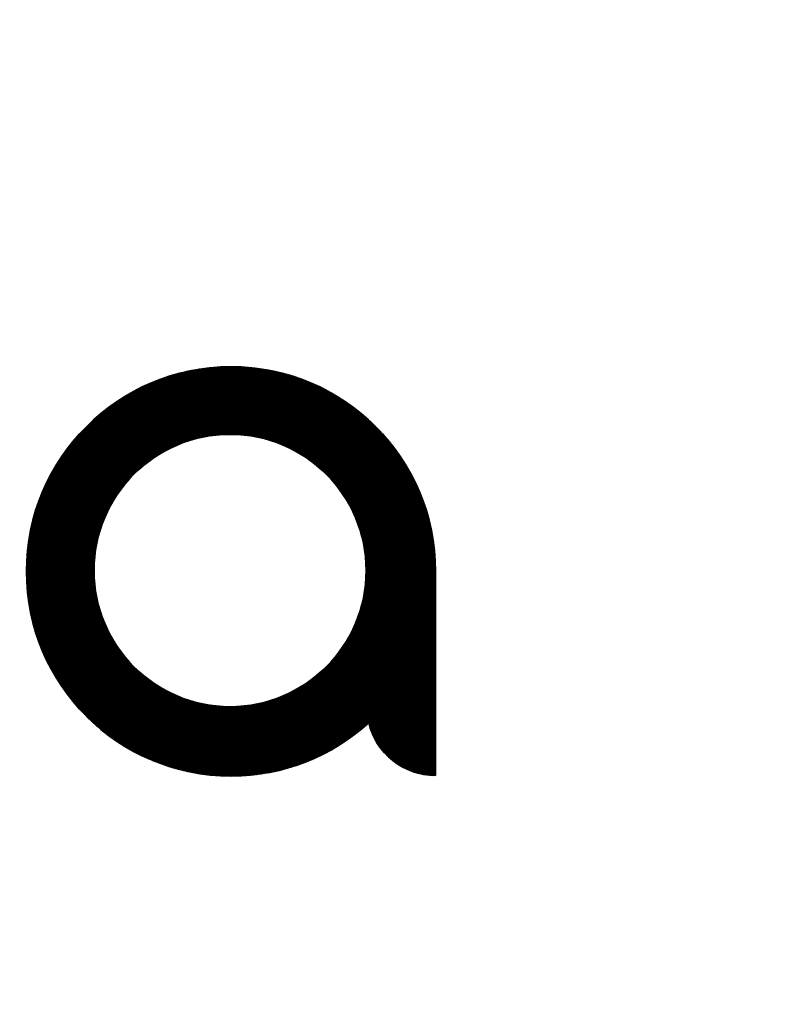
# Model space of a CAD drawing. Units: millimetres. Extents: x 3319 to 8873, y -31 to 2293.
# Drawn here: x 5542 to 5569, y 1976 to 2010 of the extents above; entities that cross this region are included whole.
import ezdxf

# ---------------------------------------------------------------- set-up
doc = ezdxf.new("R2010")
doc.units = ezdxf.units.MM
for name, color, linetype, lineweight in [('G-IMPT', 8, 'Continuous', 35), ('Part', 7, 'Continuous', 25), ('Text', 7, 'Continuous', 25)]:
    doc.layers.add(name, color=color, linetype=linetype, lineweight=lineweight)
doc.styles.add('Arial', font='arial.ttf', dxfattribs={"height": 49.176647})
doc.styles.add('Avac Standard', font='arialnarrow2.ttf')
doc.dimstyles.new('Diagonal_-_2_5mm_Arial', dxfattribs={"dimtxt": 49.176647, "dimasz": 0.19685, "dimexe": 0.15748, "dimexo": 0.098425, "dimgap": 0.114829, "dimtad": 1, "dimdec": 0, "dimzin": 0, "dimdsep": 46, "dimtxsty": 'Arial', "dimblk1": 'OBLIQUE', "dimblk2": 'OBLIQUE', "dimsah": 1, "dimcen": 0.09, "dimdle": 0.15748, "dimazin": 0, "dimtfac": 1, "dimtdec": 0, "dimtix": 1, "dimtmove": 0, "dimatfit": 3, "dimfxl": 1, "dimtvp": 1, "dimtfill": 1, "dimtolj": 1, "dimtzin": 0, "dimarcsym": 2})

# ---------------------------------------------------------------- blocks, each defined once
blk = doc.blocks.new('rba-bim-rba5501 Series - rba logo_black without R_dwg-835209-PLAN VIEW')
at = {"layer": 'G-IMPT'}
for p, q in [((362.516, 375.627), (363.983, 377.094)), ((362.586, 375.72), (363.89, 377.023)), ((362.669, 375.825), (363.784, 376.941)), ((362.771, 375.95), (363.66, 376.838)), ((362.915, 376.116), (363.493, 376.694)), ((371.835, 368.266), (375.407, 371.837))]:
    blk.add_line(p, q, dxfattribs=at)
at = {"layer": 'G-IMPT', "flags": 128}
for points in [[(364.675, 374.553), (361.106, 371.007), (368.581, 378.504), (361.104, 371.05), (368.538, 378.506), (361.103, 371.093), (368.494, 378.507), (361.101, 371.137), (368.451, 378.509), (361.1, 371.18), (368.407, 378.51), (361.099, 371.224), (368.363, 378.511), (361.098, 371.269), (368.318, 378.511), (361.098, 371.313), (368.274, 378.511), (361.098, 371.358), (368.229, 378.511), (361.098, 371.403), (368.184, 378.511), (361.099, 371.448), (368.138, 378.51), (361.099, 371.494), (368.092, 378.509), (361.101, 371.54), (368.046, 378.508), (361.102, 371.586), (368, 378.507), (361.104, 371.633), (367.953, 378.505), (361.106, 371.68), (367.906, 378.503), (361.108, 371.727), (367.859, 378.5), (361.11, 371.775), (367.811, 378.497), (361.113, 371.822), (367.763, 378.494), (361.117, 371.871), (367.714, 378.491), (361.12, 371.919), (367.666, 378.487), (361.124, 371.968), (367.617, 378.483), (361.129, 372.017), (367.567, 378.478), (361.134, 372.067), (367.517, 378.473), (361.139, 372.117), (367.467, 378.468), (361.144, 372.168), (367.416, 378.462), (361.15, 372.219), (367.365, 378.456), (361.157, 372.27), (367.314, 378.449), (361.164, 372.322), (367.262, 378.442), (361.171, 372.374), (367.209, 378.435), (361.179, 372.426), (367.156, 378.427), (361.187, 372.479), (367.103, 378.418), (361.196, 372.533), (367.049, 378.409), (361.205, 372.587), (366.995, 378.4), (361.215, 372.642), (366.94, 378.39), (361.225, 372.697), (366.884, 378.379), (361.236, 372.753), (366.828, 378.368), (361.247, 372.809), (366.772, 378.356), (361.259, 372.866), (366.714, 378.344), (361.272, 372.924), (366.657, 378.331), (361.285, 372.982), (366.598, 378.317), (361.299, 373.041), (366.539, 378.303), (361.314, 373.1), (366.479, 378.288), (361.329, 373.161), (366.418, 378.272), (361.346, 373.222), (366.356, 378.255), (361.363, 373.284), (366.294, 378.238), (361.38, 373.347), (366.231, 378.22), (361.399, 373.41), (366.167, 378.2), (361.419, 373.475), (366.102, 378.18), (361.44, 373.541), (366.035, 378.159), (361.461, 373.607), (365.968, 378.136), (361.484, 373.675), (365.9, 378.113), (361.508, 373.744), (365.83, 378.088), (361.534, 373.814), (365.759, 378.062), (361.56, 373.886), (365.687, 378.035), (361.589, 373.959), (365.613, 378.006), (361.618, 374.033), (365.538, 377.976), (361.65, 374.11), (365.461, 377.943), (361.683, 374.188), (365.382, 377.909), (361.718, 374.268), (365.3, 377.873), (361.756, 374.35), (365.217, 377.834), (361.795, 374.435), (365.131, 377.793), (361.838, 374.523), (365.042, 377.749), (361.884, 374.613), (364.95, 377.702), (361.933, 374.707), (364.854, 377.651), (361.986, 374.805), (364.753, 377.595), (362.044, 374.908), (364.648, 377.535), (362.107, 375.016), (364.537, 377.468), (362.177, 375.131), (364.417, 377.394), (362.256, 375.255), (364.288, 377.309), (362.347, 375.39), (364.145, 377.212), (362.453, 375.542), (364.067, 377.156)], [(365.056, 374.934), (368.624, 378.502), (365.212, 375.067)], [(365.321, 375.155), (368.667, 378.5), (365.412, 375.223)], [(372.091, 368.589), (375.401, 371.921), (372.194, 368.737), (375.398, 371.963), (372.276, 368.863), (375.394, 372.004), (372.344, 368.977), (375.39, 372.045), (372.403, 369.081), (375.386, 372.086), (372.455, 369.178), (375.382, 372.126), (372.502, 369.269), (375.377, 372.167), (372.544, 369.356), (375.373, 372.207), (372.582, 369.439), (375.368, 372.247), (372.616, 369.518), (375.363, 372.287), (372.648, 369.595), (375.357, 372.327), (372.678, 369.669), (375.352, 372.366), (372.705, 369.741), (375.346, 372.405), (372.73, 369.811), (375.34, 372.444), (372.753, 369.879), (375.334, 372.483), (372.774, 369.945), (375.328, 372.522), (372.794, 370.01), (375.322, 372.56), (372.813, 370.074), (375.315, 372.598), (372.83, 370.136), (375.308, 372.636), (372.846, 370.197), (375.301, 372.674), (372.861, 370.256), (375.294, 372.712), (372.874, 370.315), (375.287, 372.75), (372.887, 370.373), (375.279, 372.787), (372.899, 370.43), (375.271, 372.824), (372.91, 370.485), (375.264, 372.861), (372.92, 370.54), (375.255, 372.898), (372.929, 370.595), (375.247, 372.935), (372.938, 370.648), (375.239, 372.971), (372.946, 370.701), (375.23, 373.008), (372.953, 370.753), (375.222, 373.044), (372.959, 370.804), (375.213, 373.08), (372.965, 370.855), (375.204, 373.116), (372.971, 370.905), (375.195, 373.152), (372.975, 370.955), (375.185, 373.187), (372.979, 371.004), (375.176, 373.223), (372.983, 371.052), (375.166, 373.258), (372.986, 371.1), (375.156, 373.293), (372.988, 371.147), (375.147, 373.328), (372.99, 371.194), (375.136, 373.363), (372.992, 371.241), (375.126, 373.397), (372.993, 371.287), (375.116, 373.432), (372.994, 371.332), (375.105, 373.466), (372.994, 371.377), (375.095, 373.501), (372.994, 371.422), (375.084, 373.535), (372.993, 371.466), (375.073, 373.569), (372.992, 371.51), (375.062, 373.602), (372.991, 371.554), (375.05, 373.636), (372.989, 371.597), (375.039, 373.67), (372.987, 371.64), (375.028, 373.703), (372.984, 371.682), (375.016, 373.736), (372.982, 371.724), (375.004, 373.769), (372.978, 371.766), (374.992, 373.802), (372.975, 371.808), (374.98, 373.835), (372.971, 371.849), (374.968, 373.868), (372.967, 371.889), (374.956, 373.9), (372.963, 371.93), (374.943, 373.933), (372.958, 371.97), (374.931, 373.965), (372.953, 372.01), (374.918, 373.997), (372.947, 372.049), (374.905, 374.029), (372.942, 372.088), (374.892, 374.061), (372.936, 372.127), (374.879, 374.093), (372.929, 372.166), (374.866, 374.125), (372.923, 372.204), (374.852, 374.156), (372.916, 372.243), (374.839, 374.188), (372.909, 372.28), (374.825, 374.219), (372.902, 372.318), (374.811, 374.25), (372.894, 372.355), (374.798, 374.281), (372.886, 372.392), (374.784, 374.312), (372.878, 372.429), (374.769, 374.343), (372.87, 372.466), (374.755, 374.374), (372.861, 372.502), (374.741, 374.404), (372.852, 372.538), (374.726, 374.435), (372.843, 372.574), (374.712, 374.465), (372.834, 372.609), (374.697, 374.495), (372.824, 372.645), (374.682, 374.525), (372.814, 372.68), (374.667, 374.555), (372.804, 372.715), (374.652, 374.585), (372.794, 372.749), (374.637, 374.615), (372.784, 372.784), (374.622, 374.644), (372.773, 372.818), (374.606, 374.674), (372.762, 372.852), (374.591, 374.703), (372.751, 372.886), (374.575, 374.733), (372.74, 372.919), (374.56, 374.762), (372.728, 372.953), (374.544, 374.791), (372.717, 372.986), (374.528, 374.82), (372.705, 373.019), (374.512, 374.848), (372.692, 373.052), (374.495, 374.877), (372.68, 373.084), (374.479, 374.906), (372.668, 373.117), (374.463, 374.934), (372.655, 373.149), (374.446, 374.963), (372.642, 373.181), (374.43, 374.991), (372.629, 373.212), (374.413, 375.019), (372.615, 373.244), (374.396, 375.047), (372.602, 373.275), (374.379, 375.075), (372.588, 373.307), (374.362, 375.103), (372.574, 373.338), (374.345, 375.131), (372.56, 373.369), (374.327, 375.158), (372.546, 373.399), (374.31, 375.186), (372.532, 373.43), (374.293, 375.213), (372.517, 373.46), (374.275, 375.24), (372.502, 373.49), (374.257, 375.268), (372.487, 373.52), (374.239, 375.295), (372.472, 373.55), (374.222, 375.322), (372.457, 373.579), (374.203, 375.348), (372.441, 373.609), (374.185, 375.375), (372.426, 373.638), (374.167, 375.402), (372.41, 373.667), (374.149, 375.428), (372.394, 373.696), (374.13, 375.455), (372.378, 373.725), (374.112, 375.481), (372.362, 373.754), (374.093, 375.507), (372.345, 373.782), (374.074, 375.534), (372.328, 373.81), (374.055, 375.56), (372.312, 373.838), (374.037, 375.586), (372.295, 373.866), (374.017, 375.611), (372.277, 373.894), (373.998, 375.637), (372.26, 373.922), (373.979, 375.663), (372.243, 373.949), (373.96, 375.688), (372.225, 373.976), (373.94, 375.714), (372.207, 374.003), (373.921, 375.739), (372.189, 374.03), (373.901, 375.764), (372.171, 374.057), (373.881, 375.789), (372.153, 374.084), (373.861, 375.814), (372.135, 374.11), (373.841, 375.839), (372.116, 374.137), (373.821, 375.864), (372.097, 374.163), (373.801, 375.889), (372.078, 374.189), (373.781, 375.913), (372.059, 374.215), (373.76, 375.938), (372.04, 374.24), (373.74, 375.962), (372.021, 374.266), (373.719, 375.987), (372.001, 374.291), (373.699, 376.011), (371.982, 374.317), (373.678, 376.035), (371.962, 374.342), (373.657, 376.059), (371.942, 374.367), (373.636, 376.083), (371.922, 374.391), (373.615, 376.107), (371.902, 374.416), (373.594, 376.13), (371.881, 374.441), (373.572, 376.154), (371.861, 374.465), (373.551, 376.178), (371.84, 374.489), (373.529, 376.201), (371.819, 374.513), (373.508, 376.224), (371.798, 374.537), (373.486, 376.248), (371.777, 374.561), (373.464, 376.271), (371.756, 374.584), (373.442, 376.294), (371.734, 374.608), (373.421, 376.317), (371.712, 374.631), (373.398, 376.339), (371.691, 374.654), (373.376, 376.362), (371.669, 374.677), (373.354, 376.385), (371.647, 374.7), (373.332, 376.407), (371.625, 374.723), (373.309, 376.43), (371.602, 374.745), (373.287, 376.452), (371.58, 374.768), (373.264, 376.474), (371.557, 374.79), (373.241, 376.496), (371.534, 374.812), (373.218, 376.518), (371.511, 374.834), (373.195, 376.54), (371.488, 374.856), (373.172, 376.562), (371.465, 374.877), (373.149, 376.584), (371.442, 374.899), (373.126, 376.606), (371.418, 374.92), (373.102, 376.627), (371.394, 374.942), (373.079, 376.649), (371.371, 374.963), (373.055, 376.67), (371.347, 374.984), (373.032, 376.691), (371.322, 375.004), (373.008, 376.712), (371.298, 375.025), (372.984, 376.733), (371.274, 375.045), (372.96, 376.754), (371.249, 375.066), (372.936, 376.775), (371.224, 375.086), (372.912, 376.796), (371.199, 375.106), (372.888, 376.817), (371.174, 375.126), (372.863, 376.837), (371.149, 375.145), (372.839, 376.857), (371.124, 375.165), (372.814, 376.878), (371.098, 375.184), (372.79, 376.898), (371.073, 375.204), (372.765, 376.918), (371.047, 375.223), (372.74, 376.938), (371.021, 375.242), (372.715, 376.958), (370.995, 375.26), (372.69, 376.978), (370.969, 375.279), (372.665, 376.998), (370.942, 375.297), (372.64, 377.017), (370.915, 375.316), (372.614, 377.037), (370.889, 375.334), (372.589, 377.056), (370.862, 375.352), (372.563, 377.076), (370.835, 375.37), (372.537, 377.095), (370.808, 375.387), (372.512, 377.114), (370.78, 375.405), (372.486, 377.133), (370.753, 375.422), (372.46, 377.152), (370.725, 375.44), (372.434, 377.171), (370.697, 375.457), (372.408, 377.19), (370.669, 375.473), (372.381, 377.208), (370.641, 375.49), (372.355, 377.227), (370.612, 375.507), (372.328, 377.245), (370.584, 375.523), (372.302, 377.263), (370.555, 375.539), (372.275, 377.282), (370.526, 375.555), (372.248, 377.3), (370.497, 375.571), (372.221, 377.318), (370.468, 375.587), (372.194, 377.335), (370.439, 375.602), (372.167, 377.353), (370.409, 375.618), (372.14, 377.371), (370.38, 375.633), (372.113, 377.388), (370.35, 375.648), (372.085, 377.406), (370.32, 375.663), (372.058, 377.423), (370.289, 375.678), (372.03, 377.441), (370.259, 375.692), (372.002, 377.458), (370.228, 375.706), (371.974, 377.475), (370.198, 375.72), (371.946, 377.492), (370.167, 375.734), (371.918, 377.508), (370.135, 375.748), (371.89, 377.525), (370.104, 375.762), (371.862, 377.542), (370.073, 375.775), (371.833, 377.558), (370.041, 375.788), (371.805, 377.575), (370.009, 375.801), (371.776, 377.591), (369.977, 375.814), (371.747, 377.607), (369.945, 375.827), (371.718, 377.623), (369.912, 375.839), (371.689, 377.639), (369.879, 375.851), (371.66, 377.655), (369.846, 375.863), (371.631, 377.67), (369.813, 375.875), (371.602, 377.686), (369.78, 375.887), (371.572, 377.701), (369.747, 375.898), (371.543, 377.717), (369.713, 375.909), (371.513, 377.732), (369.679, 375.92), (371.483, 377.747), (369.645, 375.931), (371.453, 377.762), (369.61, 375.941), (371.423, 377.777), (369.576, 375.952), (371.393, 377.792), (369.541, 375.962), (371.363, 377.806), (369.506, 375.972), (371.333, 377.821), (369.471, 375.981), (371.302, 377.835), (369.435, 375.991), (371.272, 377.85), (369.399, 376), (371.241, 377.864), (369.363, 376.009), (371.21, 377.878), (369.327, 376.018), (371.179, 377.892), (369.291, 376.026), (371.148, 377.906), (369.254, 376.034), (371.117, 377.919), (369.217, 376.042), (371.085, 377.933), (369.18, 376.05), (371.054, 377.946), (369.142, 376.057), (371.022, 377.96), (369.105, 376.064), (370.991, 377.973), (369.067, 376.071), (370.959, 377.986), (369.028, 376.078), (370.927, 377.999), (368.99, 376.084), (370.895, 378.011), (368.951, 376.09), (370.862, 378.024), (368.912, 376.096), (370.83, 378.037), (368.873, 376.102), (370.798, 378.049), (368.833, 376.107), (370.765, 378.061), (368.793, 376.112), (370.732, 378.073), (368.752, 376.116), (370.699, 378.085), (368.712, 376.121), (370.666, 378.097), (368.671, 376.124), (370.633, 378.109), (368.63, 376.128), (370.6, 378.121), (368.588, 376.131), (370.566, 378.132), (368.546, 376.134), (370.533, 378.143), (368.504, 376.137), (370.499, 378.155), (368.461, 376.139), (370.465, 378.166), (368.418, 376.141), (370.431, 378.177), (368.375, 376.142), (370.397, 378.187), (368.331, 376.144), (370.363, 378.198), (368.287, 376.144), (370.328, 378.208), (368.242, 376.145), (370.294, 378.219), (368.197, 376.145), (370.259, 378.229), (368.152, 376.144), (370.224, 378.239), (368.106, 376.143), (370.189, 378.249), (368.059, 376.142), (370.154, 378.258), (368.013, 376.14), (370.118, 378.268), (367.965, 376.137), (370.083, 378.277), (367.918, 376.135), (370.047, 378.287), (367.869, 376.131), (370.011, 378.296), (367.821, 376.127), (369.975, 378.305), (367.771, 376.123), (369.939, 378.313), (367.721, 376.118), (369.903, 378.322), (367.671, 376.112), (369.867, 378.331), (367.62, 376.106), (369.83, 378.339), (367.568, 376.099), (369.793, 378.347), (367.515, 376.092), (369.756, 378.355), (367.462, 376.083), (369.719, 378.363), (367.408, 376.074), (369.682, 378.37), (367.354, 376.064), (369.644, 378.378), (367.298, 376.054), (369.607, 378.385), (367.242, 376.042), (369.569, 378.392), (367.184, 376.03), (369.531, 378.399), (367.126, 376.016), (369.493, 378.406), (367.066, 376.002), (369.454, 378.412), (367.006, 375.986), (369.416, 378.419), (366.944, 375.969), (369.377, 378.425), (366.881, 375.951), (369.338, 378.431), (366.817, 375.932), (369.299, 378.437), (366.751, 375.911), (369.26, 378.442), (366.684, 375.888), (369.22, 378.448), (366.614, 375.864), (369.181, 378.453), (366.543, 375.838), (369.141, 378.458), (366.47, 375.809), (369.101, 378.463), (366.394, 375.778), (369.06, 378.467), (366.315, 375.745), (369.02, 378.471), (366.234, 375.708), (368.979, 378.476), (366.148, 375.667), (368.938, 378.48), (366.059, 375.623), (368.897, 378.483), (365.964, 375.573), (368.856, 378.487), (365.862, 375.516), (368.814, 378.49), (365.752, 375.451), (368.772, 378.493), (365.631, 375.375), (368.73, 378.496), (365.492, 375.28), (368.709, 378.497)], [(364.455, 374.288), (361.108, 370.964), (364.542, 374.398)], [(371.02, 367.518), (367.688, 364.208), (370.873, 367.415), (367.647, 364.212), (370.746, 367.334), (367.605, 364.215), (370.633, 367.265), (367.564, 364.219), (370.529, 367.206), (367.523, 364.223), (370.432, 367.154), (367.483, 364.227), (370.34, 367.107), (367.442, 364.232), (370.253, 367.065), (367.402, 364.237), (370.171, 367.027), (367.362, 364.242), (370.091, 366.993), (367.322, 364.247), (370.014, 366.961), (367.283, 364.252), (369.94, 366.932), (367.243, 364.257), (369.868, 366.905), (367.204, 364.263), (369.798, 366.88), (367.165, 364.269), (369.73, 366.857), (367.126, 364.275), (369.664, 366.835), (367.088, 364.281), (369.599, 366.815), (367.049, 364.288), (369.536, 366.797), (367.011, 364.294), (369.474, 366.779), (366.973, 364.301), (369.413, 366.763), (366.935, 364.308), (369.353, 366.749), (366.897, 364.315), (369.294, 366.735), (366.86, 364.323), (369.236, 366.722), (366.822, 364.33), (369.18, 366.71), (366.785, 364.338), (369.124, 366.699), (366.748, 364.346), (369.069, 366.689), (366.711, 364.354), (369.015, 366.68), (366.674, 364.362), (368.961, 366.671), (366.638, 364.37), (368.908, 366.663), (366.601, 364.379), (368.856, 366.656), (366.565, 364.388), (368.805, 366.65), (366.529, 364.396), (368.754, 366.644), (366.493, 364.405), (368.704, 366.639), (366.458, 364.415), (368.655, 366.634), (366.422, 364.424), (368.606, 366.63), (366.387, 364.433), (368.557, 366.626), (366.351, 364.443), (368.509, 366.623), (366.316, 364.453), (368.462, 366.621), (366.281, 364.463), (368.415, 366.619), (366.246, 364.473), (368.368, 366.617), (366.212, 364.483), (368.322, 366.616), (366.177, 364.493), (368.277, 366.616), (366.143, 364.504), (368.232, 366.615), (366.109, 364.515), (368.187, 366.616), (366.075, 364.525), (368.143, 366.616), (366.041, 364.536), (368.099, 366.617), (366.007, 364.548), (368.055, 366.618), (365.973, 364.559), (368.012, 366.62), (365.94, 364.57), (367.969, 366.622), (365.906, 364.582), (367.927, 366.625), (365.873, 364.593), (367.885, 366.628), (365.84, 364.605), (367.843, 366.631), (365.807, 364.617), (367.802, 366.634), (365.774, 364.629), (367.761, 366.638), (365.741, 364.641), (367.72, 366.642), (365.709, 364.654), (367.679, 366.647), (365.676, 364.666), (367.639, 366.652), (365.644, 364.679), (367.6, 366.657), (365.612, 364.691), (367.56, 366.662), (365.58, 364.704), (367.521, 366.668), (365.548, 364.717), (367.482, 366.674), (365.516, 364.73), (367.443, 366.68), (365.484, 364.744), (367.405, 366.686), (365.453, 364.757), (367.367, 366.693), (365.422, 364.77), (367.329, 366.7), (365.39, 364.784), (367.291, 366.708), (365.359, 364.798), (367.254, 366.715), (365.328, 364.812), (367.217, 366.723), (365.297, 364.826), (367.18, 366.731), (365.266, 364.84), (367.144, 366.74), (365.236, 364.854), (367.107, 366.748), (365.205, 364.868), (367.071, 366.757), (365.175, 364.883), (367.036, 366.766), (365.144, 364.897), (367, 366.775), (365.114, 364.912), (366.965, 366.785), (365.084, 364.927), (366.929, 366.795), (365.054, 364.942), (366.895, 366.805), (365.024, 364.957), (366.86, 366.815), (364.995, 364.972), (366.825, 366.825), (364.965, 364.987), (366.791, 366.836), (364.935, 365.003), (366.757, 366.847), (364.906, 365.018), (366.723, 366.858), (364.877, 365.034), (366.69, 366.869), (364.848, 365.05), (366.657, 366.881), (364.819, 365.066), (366.623, 366.893), (364.79, 365.081), (366.59, 366.905), (364.761, 365.098), (366.558, 366.917), (364.732, 365.114), (366.525, 366.929), (364.704, 365.13), (366.493, 366.942), (364.675, 365.146), (366.461, 366.954), (364.647, 365.163), (366.429, 366.967), (364.618, 365.18), (366.397, 366.98), (364.59, 365.196), (366.365, 366.994), (364.562, 365.213), (366.334, 367.007), (364.534, 365.23), (366.303, 367.021), (364.506, 365.247), (366.272, 367.035), (364.479, 365.264), (366.241, 367.049), (364.451, 365.282), (366.21, 367.063), (364.424, 365.299), (366.18, 367.078), (364.396, 365.317), (366.149, 367.092), (364.369, 365.334), (366.119, 367.107), (364.342, 365.352), (366.089, 367.122), (364.315, 365.37), (366.059, 367.137), (364.288, 365.388), (366.03, 367.152), (364.261, 365.406), (366, 367.168), (364.234, 365.424), (365.971, 367.183), (364.207, 365.442), (365.942, 367.199), (364.181, 365.46), (365.913, 367.215), (364.154, 365.479), (365.884, 367.231), (364.128, 365.497), (365.856, 367.248), (364.102, 365.516), (365.827, 367.264), (364.076, 365.535), (365.799, 367.281), (364.05, 365.554), (365.771, 367.298), (364.024, 365.573), (365.743, 367.315), (363.998, 365.592), (365.715, 367.332), (363.972, 365.611), (365.688, 367.349), (363.946, 365.63), (365.66, 367.367), (363.921, 365.65), (365.633, 367.384), (363.896, 365.669), (365.606, 367.402), (363.87, 365.689), (365.579, 367.42), (363.845, 365.708), (365.552, 367.438), (363.82, 365.728), (365.525, 367.456), (363.795, 365.748), (365.499, 367.475), (363.77, 365.768), (365.473, 367.493), (363.745, 365.788), (365.447, 367.512), (363.72, 365.808), (365.42, 367.531), (363.696, 365.829), (365.395, 367.55), (363.671, 365.849), (365.369, 367.569), (363.647, 365.869), (365.343, 367.588), (363.623, 365.89), (365.318, 367.608), (363.598, 365.911), (365.293, 367.628), (363.574, 365.932), (365.268, 367.647), (363.55, 365.952), (365.243, 367.667), (363.526, 365.973), (365.218, 367.687), (363.502, 365.995), (365.193, 367.708), (363.479, 366.016), (365.169, 367.728), (363.455, 366.037), (365.144, 367.749), (363.432, 366.058), (365.12, 367.769), (363.408, 366.08), (365.096, 367.79), (363.385, 366.101), (365.072, 367.811), (363.362, 366.123), (365.049, 367.832), (363.339, 366.145), (365.025, 367.854), (363.316, 366.167), (365.001, 367.875), (363.293, 366.189), (364.978, 367.897), (363.27, 366.211), (364.955, 367.919), (363.247, 366.233), (364.932, 367.94), (363.224, 366.255), (364.909, 367.962), (363.202, 366.278), (364.887, 367.985), (363.179, 366.3), (364.864, 368.007), (363.157, 366.323), (364.842, 368.03), (363.135, 366.345), (364.819, 368.052), (363.113, 366.368), (364.797, 368.075), (363.091, 366.391), (364.775, 368.098), (363.069, 366.414), (364.753, 368.121), (363.047, 366.437), (364.732, 368.144), (363.025, 366.46), (364.71, 368.168), (363.004, 366.483), (364.689, 368.191), (362.982, 366.507), (364.668, 368.215), (362.961, 366.53), (364.647, 368.239), (362.939, 366.554), (364.626, 368.263), (362.918, 366.578), (364.605, 368.287), (362.897, 366.601), (364.584, 368.311), (362.876, 366.625), (364.564, 368.336), (362.855, 366.649), (364.544, 368.36), (362.834, 366.673), (364.523, 368.385), (362.813, 366.697), (364.503, 368.41), (362.793, 366.722), (364.484, 368.435), (362.772, 366.746), (364.464, 368.46), (362.752, 366.77), (364.444, 368.485), (362.731, 366.795), (364.425, 368.511), (362.711, 366.82), (364.406, 368.537), (362.691, 366.844), (364.387, 368.562), (362.671, 366.869), (364.368, 368.588), (362.651, 366.894), (364.349, 368.614), (362.631, 366.919), (364.33, 368.641), (362.611, 366.944), (364.312, 368.667), (362.592, 366.97), (364.293, 368.694), (362.572, 366.995), (364.275, 368.721), (362.553, 367.021), (364.257, 368.747), (362.534, 367.046), (364.239, 368.774), (362.514, 367.072), (364.222, 368.802), (362.495, 367.098), (364.204, 368.829), (362.476, 367.123), (364.187, 368.857), (362.457, 367.149), (364.17, 368.884), (362.438, 367.176), (364.153, 368.912), (362.42, 367.202), (364.136, 368.94), (362.401, 367.228), (364.119, 368.968), (362.383, 367.254), (364.103, 368.997), (362.364, 367.281), (364.086, 369.025), (362.346, 367.308), (364.07, 369.054), (362.328, 367.334), (364.054, 369.083), (362.31, 367.361), (364.038, 369.112), (362.292, 367.388), (364.022, 369.141), (362.274, 367.415), (364.007, 369.17), (362.256, 367.442), (363.991, 369.2), (362.238, 367.469), (363.976, 369.23), (362.221, 367.497), (363.961, 369.26), (362.203, 367.524), (363.946, 369.29), (362.186, 367.552), (363.932, 369.32), (362.169, 367.579), (363.917, 369.35), (362.152, 367.607), (363.903, 369.381), (362.135, 367.635), (363.889, 369.412), (362.118, 367.663), (363.875, 369.443), (362.101, 367.691), (363.861, 369.474), (362.084, 367.719), (363.848, 369.505), (362.068, 367.748), (363.834, 369.537), (362.051, 367.776), (363.821, 369.568), (362.035, 367.805), (363.808, 369.6), (362.018, 367.833), (363.795, 369.632), (362.002, 367.862), (363.783, 369.665), (361.986, 367.891), (363.77, 369.697), (361.97, 367.92), (363.758, 369.73), (361.955, 367.949), (363.746, 369.763), (361.939, 367.978), (363.734, 369.796), (361.923, 368.007), (363.723, 369.829), (361.908, 368.037), (363.711, 369.863), (361.893, 368.066), (363.7, 369.896), (361.877, 368.096), (363.689, 369.93), (361.862, 368.126), (363.678, 369.965), (361.847, 368.156), (363.668, 369.999), (361.832, 368.186), (363.658, 370.033), (361.818, 368.216), (363.647, 370.068), (361.803, 368.246), (363.638, 370.103), (361.788, 368.277), (363.628, 370.139), (361.774, 368.307), (363.619, 370.174), (361.76, 368.338), (363.609, 370.21), (361.745, 368.368), (363.6, 370.246), (361.731, 368.399), (363.592, 370.282), (361.717, 368.43), (363.583, 370.318), (361.704, 368.461), (363.575, 370.355), (361.69, 368.493), (363.567, 370.392), (361.676, 368.524), (363.559, 370.429), (361.663, 368.555), (363.552, 370.467), (361.65, 368.587), (363.545, 370.505), (361.637, 368.619), (363.538, 370.543), (361.624, 368.651), (363.531, 370.581), (361.611, 368.683), (363.525, 370.619), (361.598, 368.715), (363.519, 370.658), (361.585, 368.747), (363.513, 370.697), (361.573, 368.779), (363.508, 370.737), (361.56, 368.812), (363.502, 370.776), (361.548, 368.844), (363.498, 370.816), (361.536, 368.877), (363.493, 370.857), (361.524, 368.91), (363.489, 370.897), (361.512, 368.943), (363.485, 370.938), (361.5, 368.976), (363.481, 370.98), (361.489, 369.01), (363.478, 371.021), (361.477, 369.043), (363.475, 371.063), (361.466, 369.077), (363.472, 371.106), (361.455, 369.11), (363.47, 371.148), (361.444, 369.144), (363.468, 371.191), (361.433, 369.178), (363.467, 371.235), (361.422, 369.212), (363.466, 371.278), (361.411, 369.247), (363.465, 371.323), (361.401, 369.281), (363.465, 371.367), (361.391, 369.316), (363.465, 371.412), (361.38, 369.35), (363.465, 371.458), (361.37, 369.385), (363.466, 371.503), (361.361, 369.42), (363.468, 371.55), (361.351, 369.456), (363.469, 371.597), (361.341, 369.491), (363.472, 371.644), (361.332, 369.526), (363.475, 371.692), (361.323, 369.562), (363.478, 371.74), (361.314, 369.598), (363.482, 371.789), (361.305, 369.634), (363.486, 371.838), (361.296, 369.67), (363.491, 371.888), (361.287, 369.706), (363.497, 371.938), (361.279, 369.743), (363.503, 371.99), (361.27, 369.779), (363.51, 372.041), (361.262, 369.816), (363.518, 372.094), (361.254, 369.853), (363.526, 372.147), (361.247, 369.89), (363.535, 372.201), (361.239, 369.927), (363.545, 372.256), (361.232, 369.965), (363.556, 372.311), (361.224, 370.002), (363.567, 372.368), (361.217, 370.04), (363.58, 372.425), (361.21, 370.078), (363.593, 372.483), (361.204, 370.116), (363.607, 372.543), (361.197, 370.155), (363.623, 372.603), (361.191, 370.193), (363.64, 372.665), (361.185, 370.232), (363.658, 372.728), (361.179, 370.271), (363.677, 372.792), (361.173, 370.31), (363.698, 372.858), (361.167, 370.349), (363.721, 372.926), (361.162, 370.389), (363.745, 372.995), (361.157, 370.429), (363.772, 373.066), (361.152, 370.469), (363.8, 373.139), (361.147, 370.509), (363.831, 373.215), (361.142, 370.549), (363.865, 373.294), (361.138, 370.589), (363.901, 373.375), (361.134, 370.63), (363.942, 373.461), (361.13, 370.671), (363.987, 373.551), (361.126, 370.712), (364.037, 373.645), (361.122, 370.754), (364.093, 373.747), (361.119, 370.795), (364.158, 373.857), (361.116, 370.837), (364.235, 373.978), (361.113, 370.879), (364.329, 374.117), (361.111, 370.921), (364.386, 374.197)], [(372.545, 365.607), (375.423, 368.509), (372.381, 365.489), (375.423, 368.554), (372.238, 365.39), (375.423, 368.599), (372.108, 365.306), (375.423, 368.643), (371.989, 365.231), (375.423, 368.688), (371.877, 365.164), (375.423, 368.733), (371.771, 365.104), (375.423, 368.778), (371.671, 365.048), (375.423, 368.823), (371.575, 364.997), (375.423, 368.868), (371.483, 364.949), (375.423, 368.913), (371.394, 364.905), (375.423, 368.958), (371.307, 364.864), (375.423, 369.003), (371.224, 364.825), (375.423, 369.048), (371.143, 364.789), (375.423, 369.092), (371.063, 364.755), (375.423, 369.137), (370.986, 364.722), (375.423, 369.182), (370.911, 364.692), (375.423, 369.227), (370.837, 364.663), (375.423, 369.272), (370.764, 364.635), (375.423, 369.317), (370.694, 364.609), (375.423, 369.362), (370.624, 364.585), (375.423, 369.407), (370.555, 364.561), (375.423, 369.452), (370.488, 364.539), (375.423, 369.497), (370.422, 364.518), (375.423, 369.541), (370.357, 364.497), (375.423, 369.586), (370.293, 364.478), (375.423, 369.631), (370.229, 364.46), (375.423, 369.676), (370.167, 364.442), (375.423, 369.721), (370.105, 364.425), (375.423, 369.766), (370.045, 364.41), (375.423, 369.811), (369.985, 364.395), (375.424, 369.856), (369.925, 364.38), (375.424, 369.901), (369.867, 364.366), (375.424, 369.946), (369.809, 364.353), (375.424, 369.99), (369.752, 364.341), (375.424, 370.035), (369.695, 364.329), (375.424, 370.08), (369.639, 364.318), (375.424, 370.125), (369.583, 364.308), (375.424, 370.17), (369.529, 364.298), (375.424, 370.215), (369.474, 364.288), (375.424, 370.26), (369.42, 364.279), (375.424, 370.305), (369.367, 364.271), (375.424, 370.35), (369.314, 364.263), (375.424, 370.395), (369.262, 364.255), (375.424, 370.44), (369.21, 364.248), (375.424, 370.484), (369.158, 364.241), (375.424, 370.529), (369.107, 364.235), (375.424, 370.574), (369.056, 364.229), (375.424, 370.619), (369.006, 364.224), (375.424, 370.664), (368.956, 364.219), (375.424, 370.709), (368.907, 364.214), (375.424, 370.754), (368.857, 364.21), (375.424, 370.799), (368.809, 364.206), (375.424, 370.844), (368.76, 364.203), (375.424, 370.889), (368.712, 364.2), (375.424, 370.933), (368.665, 364.197), (375.424, 370.978), (368.617, 364.194), (375.424, 371.023), (368.57, 364.192), (375.424, 371.068), (368.523, 364.19), (375.424, 371.113), (368.477, 364.189), (375.424, 371.158), (368.431, 364.188), (375.424, 371.203), (368.385, 364.187), (375.424, 371.248), (368.339, 364.186), (375.424, 371.293), (368.294, 364.186), (375.424, 371.338), (368.249, 364.186), (375.423, 371.382), (368.205, 364.186), (375.423, 371.427), (368.16, 364.186), (375.423, 371.471), (368.116, 364.187), (375.422, 371.515), (368.072, 364.188), (375.421, 371.559), (368.028, 364.189), (375.419, 371.603), (367.985, 364.191), (375.418, 371.646), (367.942, 364.193), (375.416, 371.689), (367.899, 364.195), (375.413, 371.732), (367.856, 364.197), (375.411, 371.774), (367.814, 364.199), (375.409, 371.816), (367.772, 364.202), (371.344, 367.774)], [(372.027, 368.502), (375.404, 371.879), (371.947, 368.4)], [(372.638, 365.679), (375.423, 368.464), (372.744, 365.762)], [(372.871, 365.866), (375.423, 368.419), (373.043, 366.016), (375.423, 368.374), (373.091, 366.019), (375.423, 368.329), (373.1, 365.983), (375.423, 368.284), (373.11, 365.948), (375.423, 368.239), (373.12, 365.914), (375.423, 368.194), (373.131, 365.88), (375.423, 368.149), (373.142, 365.846), (375.423, 368.105), (373.154, 365.812), (375.423, 368.06), (373.166, 365.779), (375.423, 368.015), (373.178, 365.747), (375.423, 367.97), (373.191, 365.715), (375.423, 367.925), (373.204, 365.683), (375.423, 367.88), (373.217, 365.652), (375.423, 367.835), (373.231, 365.62), (375.423, 367.79), (373.245, 365.59), (375.423, 367.745), (373.26, 365.559), (375.423, 367.7), (373.275, 365.529), (375.423, 367.656), (373.29, 365.5), (375.423, 367.611), (373.306, 365.471), (375.423, 367.566), (373.322, 365.442), (375.423, 367.521), (373.338, 365.413), (375.423, 367.476), (373.355, 365.385), (375.423, 367.431), (373.372, 365.357), (375.423, 367.386), (373.389, 365.329), (375.423, 367.341), (373.406, 365.302), (375.423, 367.296), (373.424, 365.275), (375.423, 367.251), (373.443, 365.248), (375.423, 367.207), (373.461, 365.222), (375.423, 367.162), (373.48, 365.196), (375.423, 367.117), (373.499, 365.17), (375.423, 367.072), (373.519, 365.144), (375.423, 367.027), (373.538, 365.119), (375.423, 366.982), (373.558, 365.094), (375.423, 366.937), (373.579, 365.07), (375.423, 366.892), (373.599, 365.046), (375.423, 366.847), (373.62, 365.022), (375.423, 366.802), (373.641, 364.998), (375.423, 366.758), (373.663, 364.975), (375.423, 366.713), (373.685, 364.951), (375.423, 366.668), (373.707, 364.929), (375.423, 366.623), (373.729, 364.906), (375.423, 366.578), (373.752, 364.884), (375.423, 366.533), (373.775, 364.862), (375.423, 366.488), (373.798, 364.84), (375.423, 366.443), (373.822, 364.819), (375.423, 366.398), (373.846, 364.798), (375.423, 366.353), (373.87, 364.777), (375.423, 366.308), (373.894, 364.757), (375.423, 366.264), (373.919, 364.737), (375.423, 366.219), (373.944, 364.717), (375.423, 366.174), (373.97, 364.697), (375.423, 366.129), (373.995, 364.678), (375.423, 366.084), (374.021, 364.659), (375.423, 366.039), (374.048, 364.641), (375.423, 365.994), (374.074, 364.622), (375.423, 365.949), (374.101, 364.604), (375.423, 365.904), (374.128, 364.587), (375.423, 365.859), (374.156, 364.569), (375.423, 365.815), (374.184, 364.552), (375.423, 365.77), (374.212, 364.536), (375.423, 365.725), (374.24, 364.519), (375.423, 365.68), (374.269, 364.503), (375.423, 365.635), (374.298, 364.488), (375.423, 365.59), (374.328, 364.472), (375.423, 365.545), (374.358, 364.457), (375.423, 365.5), (374.388, 364.442), (375.423, 365.455), (374.419, 364.428), (375.423, 365.41), (374.45, 364.414), (375.423, 365.366), (374.481, 364.401), (375.423, 365.321), (374.513, 364.387), (375.423, 365.276), (374.545, 364.374), (375.423, 365.231), (374.577, 364.362), (375.423, 365.186), (374.61, 364.35), (375.423, 365.141), (374.643, 364.338), (375.423, 365.096), (374.677, 364.327), (375.423, 365.051), (374.711, 364.316), (375.423, 365.006), (374.745, 364.306), (375.423, 364.961), (374.78, 364.296), (375.423, 364.916), (374.816, 364.286), (375.423, 364.872), (374.852, 364.277), (375.423, 364.827), (374.888, 364.269), (375.423, 364.782), (374.925, 364.261), (375.423, 364.737), (374.962, 364.253), (375.423, 364.692), (375, 364.246), (375.423, 364.647), (375.038, 364.24), (375.423, 364.602), (375.077, 364.234), (375.423, 364.557), (375.117, 364.228), (375.423, 364.512), (375.157, 364.224), (375.423, 364.467), (375.198, 364.219), (375.423, 364.423), (375.239, 364.216), (375.423, 364.378), (375.281, 364.213), (375.423, 364.333), (375.324, 364.211), (375.423, 364.288), (375.423, 364.265), (375.423, 364.243), (375.423, 364.221)], [(371.209, 367.662), (367.73, 364.205), (371.107, 367.582)]]:
    blk.add_lwpolyline(points, dxfattribs=at)
at = {"layer": 'G-IMPT'}
for points in [[(361.098, 371.348), (361.098, 375.304), (364.305, 378.511), (368.261, 378.511)], [(368.261, 378.511), (372.217, 378.511), (375.424, 375.304), (375.424, 371.348)], [(368.229, 376.145), (365.598, 376.145), (363.465, 374.011), (363.465, 371.38)], [(372.994, 371.38), (372.994, 374.011), (370.861, 376.145), (368.229, 376.145)], [(368.261, 364.186), (364.305, 364.186), (361.098, 367.393), (361.098, 371.348)], [(363.465, 371.38), (363.465, 368.749), (365.598, 366.615), (368.229, 366.615)], [(368.229, 366.615), (370.861, 366.615), (372.994, 368.749), (372.994, 371.38)], [(375.424, 371.348), (375.424, 371.348), (375.423, 364.209), (375.423, 364.209)], [(373.083, 366.052), (371.81, 364.893), (370.118, 364.186), (368.261, 364.186)], [(375.423, 364.209), (374.288, 364.209), (373.337, 364.995), (373.083, 366.052)]]:
    blk.add_open_spline(points, degree=3, dxfattribs=at)
blk = doc.blocks.new('rba-bim-rba5501 Series - RBA5501-200-793934-PLAN VIEW')
at = {"xscale": -1}
blk.add_blockref('rba-bim-rba5501 Series - rba logo_black without R_dwg-835209-PLAN VIEW', (-574.577, -405.941), dxfattribs=at)
blk = doc.blocks.new('_Oblique')
at = {"color": 0, "linetype": 'ByBlock', "lineweight": -2}
blk.add_line((-0.5, -0.5), (0.5, 0.5), dxfattribs=at)
blk = doc.blocks.new('*D70')
at = {"layer": 'Defpoints', "color": 0, "transparency": 16777216}
for p in [(5481.734, 2129.35), (5606.788, 2025.399), (5481.734, 1893.899)]:
    blk.add_point(p, dxfattribs=at)
at = {"layer": 'Text', "color": 0, "lineweight": -2, "transparency": 16777216}
for p, q in [((5481.734, 1918.899), (5481.734, 2154.35)), ((5606.788, 2050.399), (5606.788, 2154.35)), ((5607.788, 2129.35), (5480.734, 2129.35))]:
    blk.add_line(p, q, dxfattribs=at)
at = {"layer": 'Text', "color": 0, "lineweight": -2, "transparency": 16777216, "xscale": 35, "yscale": 35, "zscale": 35, "rotation": 180}
blk.add_blockref('_Oblique', (5481.734, 2129.35), dxfattribs=at)
at = {"layer": 'Text', "color": 0, "lineweight": -2, "transparency": 16777216, "xscale": 35, "yscale": 35, "zscale": 35}
blk.add_blockref('_Oblique', (5606.788, 2129.35), dxfattribs=at)
at = {"layer": 'Text', "color": 0, "transparency": 16777216, "insert": (5544.261, 2168.497), "char_height": 37.5, "width": 0.2271, "attachment_point": 5, "style": 'Avac Standard'}
blk.add_mtext('\\A1;125', dxfattribs=at)
blk = doc.blocks.new('*D72')
at = {"layer": 'Defpoints', "color": 0, "transparency": 16777216}
for p in [(5606.788, 2025.399), (5724.164, 2025.399), (5525.234, 1850.399)]:
    blk.add_point(p, dxfattribs=at)
at = {"layer": 'Text', "color": 0, "lineweight": -2, "transparency": 16777216}
for p, q in [((5724.164, 1849.399), (5724.164, 2026.399)), ((5631.788, 2025.399), (5749.164, 2025.399)), ((5550.234, 1850.399), (5749.164, 1850.399))]:
    blk.add_line(p, q, dxfattribs=at)
at = {"layer": 'Text', "color": 0, "lineweight": -2, "transparency": 16777216, "xscale": 35, "yscale": 35, "zscale": 35}
for p, rotation in [((5724.164, 2025.399), 90), ((5724.164, 1850.399), 270)]:
    blk.add_blockref('_Oblique', p, dxfattribs=dict(at, rotation=rotation))
at = {"layer": 'Text', "color": 0, "transparency": 16777216, "insert": (5685.018, 1937.899), "char_height": 37.5, "width": 0.2271, "attachment_point": 5, "rotation": 90, "style": 'Avac Standard'}
blk.add_mtext('\\A1;175', dxfattribs=at)

msp = doc.modelspace()

# ---------------------------------------------------------------- block references
at = {"layer": 'Part', "xscale": -1}
msp.add_blockref('rba-bim-rba5501 Series - RBA5501-200-793934-PLAN VIEW', (4606.788, 2025.399), dxfattribs=at)

# ---------------------------------------------------------------- dimensions: what is measured, and where the dimension line sits
at = {"layer": 'Text'}
for base, p1, p2, angle, picture, middle in [((5481.734, 2129.35), (5606.788, 2025.399), (5481.734, 1893.899), 180, '*D70', (5544.261, 2168.497)), ((5724.164, 2025.399), (5525.234, 1850.399), (5606.788, 2025.399), 90, '*D72', (5685.018, 1937.899))]:
    dim = msp.add_linear_dim(base=base, p1=p1, p2=p2, angle=angle, dimstyle='Diagonal_-_2_5mm_Arial', override={"dimtxt": 37.5, "dimasz": 35, "dimexe": 25, "dimexo": 25, "dimgap": 20, "dimpost": '<>', "dimtxsty": 'Avac Standard', "dimdle": 1, "dimfxl": 1028.112398, "dimtfill": 0}, dxfattribs=at)
    dim.commit()
    dim.dimension.update_dxf_attribs({"geometry": picture, "text_midpoint": middle})

doc.saveas('drawing.dxf')
